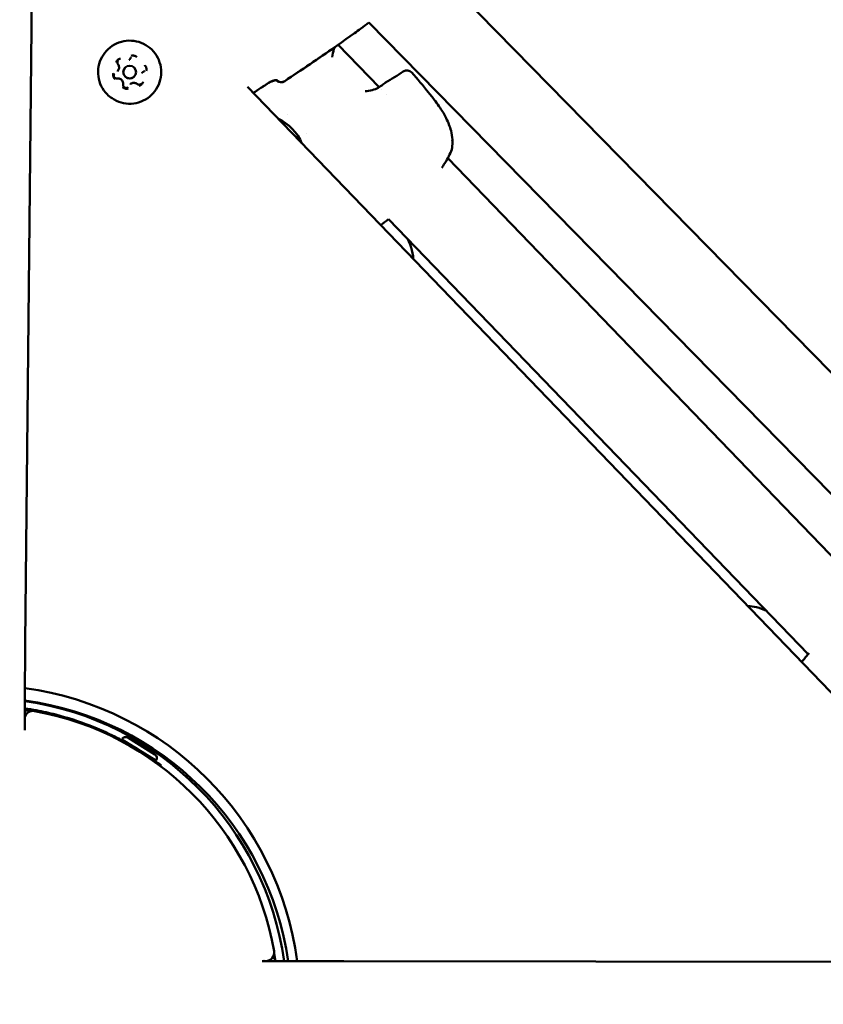
# Model space of a CAD drawing. Units: millimetres. Extents: x 77143 to 134015, y 12742 to 33349.
# Drawn here: x 121234 to 121423, y 26643 to 26875 of the extents above; entities that cross this region are included whole.
import ezdxf

# ---------------------------------------------------------------- set-up
doc = ezdxf.new("R2010")
doc.units = ezdxf.units.MM
doc.layers.add('MD_Visible', color=7, linetype='Continuous', lineweight=50)
doc.styles.get("Standard").update_dxf_attribs({"font": 'arial.ttf'})
doc.dimstyles.new('asd', dxfattribs={"dimtxt": 300, "dimasz": 100, "dimexe": 1.25, "dimexo": 0.625, "dimgap": 80, "dimtad": 1, "dimdec": 0, "dimlfac": 0.1, "dimrnd": 5, "dimtxsty": 'Standard', "dimcen": 0, "dimadec": 0, "dimazin": 0, "dimtfac": 1, "dimtdec": 0, "dimtmove": 2, "dimatfit": 3, "dimfxl": 1, "dimarcsym": 0})

# ---------------------------------------------------------------- blocks, each defined once
blk = doc.blocks.new('CustomObjectsInViewport8_0')
at = {"layer": 'MD_Visible'}
for p, q in [((8372.82, 6102.24), (8369.98, 5795.88)), ((8464.64, 5956.66), (8611.81, 5806.85)), ((8450.84, 5942.17), (8596.24, 5794.16)), ((8453.26, 5926.93), (8443.59, 5936.93)), ((8394.37, 5933.32), (8394.36, 5933.31)), ((8391.55, 5930.55), (8391.54, 5930.54)), ((8393.39, 5931.47), (8393.4, 5931.48)), ((8397.36, 5930.28), (8397.35, 5930.27)), ((8395.5, 5929.33), (8395.5, 5929.34)), ((8429.07, 5928.57), (8429.11, 5928.53)), ((8394.54, 5927.5), (8394.53, 5927.5)), ((8579.27, 5764.31), (8422.2, 5926.94)), ((8453.26, 5926.93), (8453.26, 5926.93)), ((8453.89, 5926.28), (8453.89, 5926.28)), ((8454.94, 5925.19), (8454.94, 5925.19)), ((8431.73, 5920.43), (8431.73, 5920.43)), ((8436.07, 5915.94), (8436.07, 5915.94)), ((8469.4, 5910.23), (8469.4, 5910.23)), ((8570.24, 5805.94), (8469.44, 5910.19)), ((8554.57, 5793.37), (8455.53, 5895.81)), ((8392.81, 5773.15), (8392.75, 5773.06)), ((8400.83, 5768.06), (8392.75, 5773.06)), ((8400.57, 5769.51), (8394.17, 5773.47)), ((8394.75, 5771.82), (8394.73, 5771.78)), ((8398.83, 5769.29), (8398.81, 5769.26)), ((8400.89, 5768.15), (8400.83, 5768.06)), ((8402.14, 5766.9), (8401.99, 5766.7)), ((8402.14, 5766.9), (8401.99, 5766.7)), ((8401.99, 5766.7), (8402.14, 5766.9)), ((8425.94, 5720.81), (8445.14, 5720.81)), ((8445.14, 5720.81), (8754.32, 5720.81))]:
    blk.add_line(p, q, dxfattribs=at)
at = {"layer": 'MD_Visible', "extrusion": (0, 0, -1)}
for centre, radius, start, end in [((-8459.8, 5929.42), 1.5, 55.2304, 139.0039), ((-8430.18, 5929.58), 1.5, 236.048, 315.5101), ((-8430.17, 5929.58), 1.5, 236.0458, 309.2135), ((-8455.51, 5926.71), 1.5, 51.7954, 60.1514), ((-8468.98, 5912.78), 1.5, 187.716, 199.949), ((-8468.95, 5912.75), 1.5, 193.7654, 193.7672), ((-8555.09, 5791.69), 1.5, 38.11, 40.3815), ((-8555.1, 5791.7), 1.5, 38.11, 40.5338), ((-8359.84, 5710.81), 75, 97.7309, 172.3377), ((-8360.33, 5710.31), 72.5, 97.6011, 171.6685), ((-8371.84, 5777.74), 2, 15.0382, 100.1642), ((-8393.65, 5772.63), 0.99, 31.737, 121.737), ((-8400.05, 5768.67), 0.99, 121.737, 211.737), ((-8426.77, 5722.81), 2, 169.8358, 270), ((-8359.84, 5710.81), 69.95, 170.2049, 171.7809)]:
    blk.add_arc(centre, radius, start, end, dxfattribs=at)
at = {"layer": 'MD_Visible'}
for radius, start, end in [(71.95, 7.9891, 81.9472), (69.85, 80.4675, 81.7085), (70, 10.1642, 79.8358), (69.85, 8.231, 9.5325)]:
    blk.add_arc((8359.84, 5710.81), radius, start, end, dxfattribs=at)
at = {"layer": 'MD_Visible', "extrusion": (0, 0, -1)}
for centre, major_axis, ratio, start_param, end_param in [((8394.45, 5930.4), (-1.05, 1.07), 0.999993, 3.141593, 6.283185), ((8424.88, 5909.46), (-7.65, 7.91), 0.999991, 1.191257, 1.951414)]:
    blk.add_ellipse(centre, major_axis=major_axis, ratio=ratio, start_param=start_param, end_param=end_param, dxfattribs=at)
at = {"layer": 'MD_Visible'}
for centre, major_axis, ratio, start_param, end_param in [((8394.45, 5930.41), (-1.05, 1.07), 0.999993, -2.347287, 3.935898), ((8430.17, 5929.58), (0.95, 1.16), 0.999395, 3.03163, 3.141593)]:
    blk.add_ellipse(centre, major_axis=major_axis, ratio=ratio, start_param=start_param, end_param=end_param, dxfattribs=at)
for points in [[(8450.84, 5942.17), (8450.19, 5941.68), (8449.54, 5941.19), (8448.88, 5940.71)], [(8447.43, 5939.66), (8442.04, 5935.77), (8436.53, 5932.04), (8431.01, 5928.33)], [(8448.88, 5940.71), (8448.4, 5940.36), (8447.92, 5940.01), (8447.43, 5939.66)], [(8442.87, 5936.43), (8438.95, 5933.69), (8434.99, 5931.01), (8431.02, 5928.34)], [(8454.76, 5928.01), (8456.2, 5928.83), (8457.59, 5929.71), (8458.95, 5930.65)], [(8427.21, 5927.92), (8425.98, 5927.13), (8424.77, 5926.34), (8423.56, 5925.53)], [(8427.18, 5927.89), (8425.97, 5927.11), (8424.76, 5926.32), (8423.56, 5925.52)], [(8453.61, 5927.16), (8453.97, 5927.42), (8454.3, 5927.67), (8454.58, 5927.89)], [(8470.52, 5914.34), (8470.52, 5914.34), (8470.52, 5914.33), (8470.52, 5914.33)], [(8455.53, 5895.8), (8454.9, 5895.33), (8454.26, 5894.86), (8453.62, 5894.4)], [(8461.28, 5886.72), (8461.28, 5886.72), (8461.28, 5886.72), (8461.28, 5886.71)], [(8553.95, 5792.66), (8554.1, 5792.84), (8554.31, 5793.09), (8554.57, 5793.38)], [(8553.96, 5792.68), (8554.15, 5792.9), (8554.43, 5793.22), (8554.77, 5793.61)], [(8553.02, 5791.49), (8553.21, 5791.73), (8553.39, 5791.96), (8553.58, 5792.2)], [(8553.02, 5791.49), (8553.2, 5791.72), (8553.39, 5791.96), (8553.57, 5792.19)], [(8553.57, 5792.19), (8553.69, 5792.33), (8553.8, 5792.48), (8553.91, 5792.62)], [(8553.58, 5792.2), (8553.69, 5792.34), (8553.81, 5792.48), (8553.92, 5792.63)]]:
    blk.add_open_spline(points, degree=3, dxfattribs=at)
for points, knots in [([(8389.14, 5925.19), (8388.58, 5925.76), (8388.12, 5926.41), (8387.42, 5927.84), (8387.18, 5928.6), (8386.97, 5930.18), (8386.99, 5930.98), (8387.28, 5932.54), (8387.55, 5933.3), (8388.31, 5934.69), (8388.81, 5935.32), (8389.97, 5936.4), (8390.64, 5936.84), (8392.08, 5937.5), (8392.86, 5937.71), (8394.44, 5937.88), (8395.24, 5937.84), (8396.79, 5937.5), (8397.54, 5937.21), (8398.9, 5936.41), (8399.52, 5935.89), (8400.57, 5934.7), (8400.99, 5934.02), (8401.61, 5932.55), (8401.8, 5931.77), (8401.92, 5930.19), (8401.85, 5929.39), (8401.47, 5927.85), (8401.16, 5927.11), (8400.31, 5925.77), (8399.78, 5925.17), (8398.56, 5924.16), (8397.87, 5923.75), (8396.39, 5923.18), (8395.6, 5923.01), (8394.01, 5922.94), (8393.22, 5923.02), (8391.69, 5923.45), (8390.96, 5923.79), (8389.88, 5924.51), (8389.49, 5924.83), (8389.14, 5925.19)], [0, 0, 0, 0, 0.32, 0.32, 0.640001, 0.640001, 0.960001, 0.960001, 1.280001, 1.280001, 1.6, 1.6, 1.92, 1.92, 2.24, 2.24, 2.56, 2.56, 2.88, 2.88, 3.2, 3.2, 3.52, 3.52, 3.840001, 3.840001, 4.160001, 4.160001, 4.48, 4.48, 4.8, 4.8, 5.12, 5.12, 5.44, 5.44, 5.76, 5.76, 6.08, 6.08, 6.283185, 6.283185, 6.283185, 6.283185]), ([(8442.83, 5936.39), (8442.75, 5936.22), (8442.67, 5936.04), (8442.4, 5935.3), (8442.26, 5934.66), (8442.21, 5933.99)], [0.1916759, 0.1916759, 0.1916759, 0.1916759, 0.2627401, 0.2627401, 0.4716178, 0.4716178, 0.4716178, 0.4716178]), ([(8392.25, 5933.62), (8392.25, 5933.62), (8392.25, 5933.62), (8392.12, 5933.59), (8392, 5933.54), (8391.79, 5933.42), (8391.71, 5933.36), (8391.56, 5933.21), (8391.5, 5933.13), (8391.38, 5932.93), (8391.32, 5932.81), (8391.29, 5932.68), (8391.29, 5932.68), (8391.29, 5932.67)], [-0.0006567, -0.0006567, -0.0006567, -0.0006567, 0, 0, 0.0394171, 0.0394171, 0.0702393, 0.0702393, 0.1010616, 0.1010616, 0.1404787, 0.1404787, 0.1411354, 0.1411354, 0.1411354, 0.1411354]), ([(8391.68, 5932.25), (8391.64, 5932.3), (8391.61, 5932.36), (8391.56, 5932.49), (8391.54, 5932.56), (8391.54, 5932.69), (8391.54, 5932.76), (8391.57, 5932.89), (8391.59, 5932.95), (8391.66, 5933.07), (8391.7, 5933.12), (8391.75, 5933.17)], [0.13368, 0.13368, 0.13368, 0.13368, 0.421104, 0.421104, 0.708527, 0.708527, 0.99595, 0.99595, 1.283373, 1.283373, 1.570797, 1.570797, 1.570797, 1.570797]), ([(8394.37, 5933.32), (8394.4, 5933.35), (8394.42, 5933.37), (8394.47, 5933.42), (8394.49, 5933.45), (8394.53, 5933.5), (8394.55, 5933.53), (8394.58, 5933.59), (8394.6, 5933.62), (8394.63, 5933.68), (8394.64, 5933.71), (8394.66, 5933.74)], [1.5707961, 1.5707961, 1.5707961, 1.5707961, 1.6487798, 1.6487798, 1.7267636, 1.7267636, 1.8047473, 1.8047473, 1.882731, 1.882731, 1.9607148, 1.9607148, 1.9607148, 1.9607148]), ([(8394.66, 5933.74), (8394.67, 5933.75), (8394.67, 5933.77), (8394.69, 5933.8), (8394.7, 5933.82), (8394.72, 5933.85), (8394.73, 5933.86), (8394.75, 5933.89), (8394.76, 5933.91), (8394.79, 5933.94), (8394.8, 5933.95), (8394.81, 5933.96)], [1.1808779, 1.1808779, 1.1808779, 1.1808779, 1.2588616, 1.2588616, 1.3368454, 1.3368454, 1.4148291, 1.4148291, 1.4928128, 1.4928128, 1.5707966, 1.5707966, 1.5707966, 1.5707966]), ([(8396.13, 5933.93), (8396.13, 5933.93), (8396.13, 5933.93), (8396.04, 5934.03), (8395.93, 5934.11), (8395.73, 5934.22), (8395.63, 5934.26), (8395.43, 5934.32), (8395.33, 5934.33), (8395.09, 5934.34), (8394.96, 5934.32), (8394.83, 5934.29), (8394.83, 5934.29), (8394.83, 5934.29)], [-0.0006567, -0.0006567, -0.0006567, -0.0006567, 0, 0, 0.0394171, 0.0394171, 0.0702393, 0.0702393, 0.1010616, 0.1010616, 0.1404787, 0.1404787, 0.1411354, 0.1411354, 0.1411354, 0.1411354]), ([(8390.58, 5930.11), (8390.58, 5930.11), (8390.58, 5930.11), (8390.54, 5929.98), (8390.52, 5929.85), (8390.52, 5929.61), (8390.54, 5929.51), (8390.59, 5929.31), (8390.63, 5929.21), (8390.74, 5929), (8390.82, 5928.9), (8390.91, 5928.8), (8390.91, 5928.8), (8390.92, 5928.8)], [-0.0006567, -0.0006567, -0.0006567, -0.0006567, 0, 0, 0.0394171, 0.0394171, 0.0702393, 0.0702393, 0.1010616, 0.1010616, 0.1404787, 0.1404787, 0.1411354, 0.1411354, 0.1411354, 0.1411354]), ([(8391.48, 5928.93), (8391.4, 5928.92), (8391.33, 5928.92), (8391.18, 5928.95), (8391.11, 5928.98), (8390.98, 5929.05), (8390.92, 5929.1), (8390.82, 5929.21), (8390.78, 5929.27), (8390.72, 5929.41), (8390.7, 5929.48), (8390.69, 5929.63), (8390.69, 5929.71), (8390.73, 5929.85), (8390.76, 5929.92), (8390.83, 5930.04), (8390.86, 5930.08), (8390.9, 5930.12)], [5.369668, 5.369668, 5.369668, 5.369668, 5.689669, 5.689669, 6.009668, 6.009668, 6.329666, 6.329666, 6.649664, 6.649664, 6.969663, 6.969663, 7.289662, 7.289662, 7.609663, 7.609663, 7.853982, 7.853982, 7.853982, 7.853982]), ([(8391.55, 5930.55), (8391.64, 5930.63), (8391.71, 5930.73), (8391.83, 5930.95), (8391.88, 5931.07), (8391.93, 5931.31), (8391.94, 5931.44), (8391.93, 5931.68), (8391.9, 5931.81), (8391.81, 5932.04), (8391.75, 5932.15), (8391.68, 5932.25)], [1.570796, 1.570796, 1.570796, 1.570796, 1.858219, 1.858219, 2.145643, 2.145643, 2.433066, 2.433066, 2.720489, 2.720489, 3.007912, 3.007912, 3.007912, 3.007912]), ([(8397.78, 5930.56), (8397.75, 5930.54), (8397.72, 5930.53), (8397.66, 5930.5), (8397.63, 5930.48), (8397.57, 5930.45), (8397.54, 5930.43), (8397.49, 5930.39), (8397.46, 5930.37), (8397.41, 5930.33), (8397.39, 5930.3), (8397.36, 5930.28)], [4.3224705, 4.3224705, 4.3224705, 4.3224705, 4.4004542, 4.4004542, 4.4784378, 4.4784378, 4.5564215, 4.5564215, 4.6344051, 4.6344051, 4.7123887, 4.7123887, 4.7123887, 4.7123887]), ([(8398.01, 5930.71), (8398, 5930.69), (8397.98, 5930.68), (8397.96, 5930.66), (8397.94, 5930.65), (8397.91, 5930.63), (8397.9, 5930.62), (8397.86, 5930.6), (8397.85, 5930.59), (8397.82, 5930.57), (8397.8, 5930.56), (8397.78, 5930.56)], [4.7123892, 4.7123892, 4.7123892, 4.7123892, 4.7903729, 4.7903729, 4.8683565, 4.8683565, 4.9463401, 4.9463401, 5.0243238, 5.0243238, 5.1023074, 5.1023074, 5.1023074, 5.1023074]), ([(8398.34, 5930.72), (8398.34, 5930.72), (8398.34, 5930.72), (8398.37, 5930.85), (8398.39, 5930.98), (8398.39, 5931.22), (8398.38, 5931.32), (8398.32, 5931.52), (8398.29, 5931.62), (8398.17, 5931.82), (8398.09, 5931.93), (8398, 5932.02), (8398, 5932.03), (8398, 5932.03)], [-0.0006567, -0.0006567, -0.0006567, -0.0006567, 0, 0, 0.0394171, 0.0394171, 0.0702393, 0.0702393, 0.1010616, 0.1010616, 0.1404787, 0.1404787, 0.1411354, 0.1411354, 0.1411354, 0.1411354]), ([(8460.93, 5930.4), (8462.29, 5928.85), (8463.63, 5927.27), (8465.46, 5925), (8465.99, 5924.33), (8466.89, 5923.13), (8467.27, 5922.61), (8468.16, 5921.29), (8468.66, 5920.46), (8469.56, 5918.66), (8469.95, 5917.67), (8470.56, 5915.3), (8470.64, 5913.89), (8470.47, 5912.57)], [0, 0, 0, 0, 0.620102, 0.620102, 0.877574, 0.877574, 1.070714, 1.070714, 1.360953, 1.360953, 1.68658, 1.68658, 2.128331, 2.128331, 2.128331, 2.128331]), ([(8392.92, 5927.46), (8392.93, 5927.6), (8392.93, 5927.74), (8392.88, 5928.01), (8392.83, 5928.14), (8392.7, 5928.38), (8392.61, 5928.5), (8392.41, 5928.68), (8392.29, 5928.76), (8392.04, 5928.88), (8391.91, 5928.91), (8391.67, 5928.94), (8391.57, 5928.94), (8391.48, 5928.93)], [2.228075, 2.228075, 2.228075, 2.228075, 2.548075, 2.548075, 2.868076, 2.868076, 3.188076, 3.188076, 3.508077, 3.508077, 3.828078, 3.828078, 4.05511, 4.05511, 4.05511, 4.05511]), ([(8396.24, 5927.6), (8396.15, 5927.68), (8396.04, 5927.74), (8395.8, 5927.83), (8395.68, 5927.86), (8395.43, 5927.88), (8395.31, 5927.88), (8395.06, 5927.83), (8394.95, 5927.78), (8394.73, 5927.67), (8394.63, 5927.59), (8394.54, 5927.5)], [3.275273, 3.275273, 3.275273, 3.275273, 3.562696, 3.562696, 3.850119, 3.850119, 4.137542, 4.137542, 4.424966, 4.424966, 4.712389, 4.712389, 4.712389, 4.712389]), ([(8396.66, 5927.21), (8396.66, 5927.21), (8396.66, 5927.21), (8396.79, 5927.24), (8396.92, 5927.29), (8397.12, 5927.41), (8397.2, 5927.47), (8397.35, 5927.62), (8397.41, 5927.7), (8397.54, 5927.9), (8397.59, 5928.02), (8397.62, 5928.15), (8397.62, 5928.15), (8397.62, 5928.15)], [-0.0006567, -0.0006567, -0.0006567, -0.0006567, 0, 0, 0.0394171, 0.0394171, 0.0702393, 0.0702393, 0.1010616, 0.1010616, 0.1404787, 0.1404787, 0.1411354, 0.1411354, 0.1411354, 0.1411354]), ([(8429.08, 5928.55), (8429.05, 5928.55), (8429.02, 5928.55), (8428.89, 5928.54), (8428.77, 5928.52), (8428.47, 5928.46), (8428.28, 5928.41), (8427.88, 5928.26), (8427.66, 5928.16), (8427.35, 5927.99), (8427.26, 5927.94), (8427.18, 5927.89)], [0.169275, 0.169275, 0.169275, 0.169275, 0.1906773, 0.1906773, 0.2502586, 0.2502586, 0.3240833, 0.3240833, 0.3991003, 0.3991003, 0.4299243, 0.4299243, 0.4299243, 0.4299243]), ([(8429.21, 5928.56), (8429.21, 5928.56), (8429.2, 5928.57), (8429.14, 5928.57), (8429.08, 5928.57), (8428.91, 5928.56), (8428.8, 5928.55), (8428.51, 5928.49), (8428.32, 5928.44), (8427.92, 5928.3), (8427.7, 5928.2), (8427.39, 5928.03), (8427.3, 5927.98), (8427.21, 5927.92)], [0.1082824, 0.1082824, 0.1082824, 0.1082824, 0.1421594, 0.1421594, 0.1892647, 0.1892647, 0.2482533, 0.2482533, 0.3213067, 0.3213067, 0.3962963, 0.3962963, 0.4288076, 0.4288076, 0.4288076, 0.4288076]), ([(8429.05, 5928.57), (8429.06, 5928.56), (8429.07, 5928.56), (8429.08, 5928.55), (8429.08, 5928.55), (8429.08, 5928.54), (8429.08, 5928.54), (8429.09, 5928.53), (8429.1, 5928.53), (8429.1, 5928.53), (8429.1, 5928.53), (8429.1, 5928.52), (8429.1, 5928.52)], [0.0008679357, 0.0008679357, 0.0008679357, 0.0008679357, 0.0010565013, 0.0010565013, 0.0010565013, 0.0011485092, 0.0011485092, 0.0011485092, 0.0014315533, 0.0014315533, 0.0014315533, 0.0015373632, 0.0015373632, 0.0015373632, 0.0015373632]), ([(8392.78, 5926.9), (8392.78, 5926.9), (8392.78, 5926.9), (8392.88, 5926.8), (8392.98, 5926.72), (8393.19, 5926.61), (8393.28, 5926.57), (8393.48, 5926.51), (8393.58, 5926.5), (8393.82, 5926.49), (8393.95, 5926.51), (8394.08, 5926.54), (8394.08, 5926.54), (8394.08, 5926.54)], [-0.0006567, -0.0006567, -0.0006567, -0.0006567, 0, 0, 0.0394171, 0.0394171, 0.0702393, 0.0702393, 0.1010616, 0.1010616, 0.1404787, 0.1404787, 0.1411354, 0.1411354, 0.1411354, 0.1411354]), ([(8394.1, 5926.87), (8394.05, 5926.81), (8393.98, 5926.77), (8393.85, 5926.7), (8393.78, 5926.68), (8393.63, 5926.66), (8393.56, 5926.66), (8393.41, 5926.69), (8393.34, 5926.72), (8393.21, 5926.79), (8393.15, 5926.83), (8393.05, 5926.94), (8393, 5927.01), (8392.94, 5927.14), (8392.92, 5927.22), (8392.91, 5927.35), (8392.91, 5927.4), (8392.92, 5927.46)], [4.712389, 4.712389, 4.712389, 4.712389, 5.032391, 5.032391, 5.352393, 5.352393, 5.672393, 5.672393, 5.992393, 5.992393, 6.312391, 6.312391, 6.632389, 6.632389, 6.952388, 6.952388, 7.196703, 7.196703, 7.196703, 7.196703]), ([(8397.16, 5927.66), (8397.12, 5927.61), (8397.06, 5927.57), (8396.94, 5927.51), (8396.88, 5927.48), (8396.75, 5927.46), (8396.68, 5927.45), (8396.55, 5927.46), (8396.48, 5927.48), (8396.36, 5927.53), (8396.3, 5927.56), (8396.24, 5927.6)], [4.712389, 4.712389, 4.712389, 4.712389, 4.999812, 4.999812, 5.287236, 5.287236, 5.574659, 5.574659, 5.862082, 5.862082, 6.149505, 6.149505, 6.149505, 6.149505]), ([(8449.98, 5925.95), (8450.25, 5925.97), (8450.51, 5925.99), (8451.36, 5926.12), (8451.91, 5926.29), (8452.86, 5926.69), (8453.27, 5926.92), (8453.61, 5927.16)], [1.7364646, 1.7364646, 1.7364646, 1.7364646, 1.8203075, 1.8203075, 2.015422, 2.015422, 2.2091741, 2.2091741, 2.2091741, 2.2091741]), ([(8470.39, 5912.26), (8470.02, 5911.25), (8469.45, 5910.11), (8468.5, 5908.6), (8468.28, 5908.28), (8468.05, 5907.94)], [0, 0, 0, 0, 0.4826536, 0.4826536, 0.6150145, 0.6150145, 0.6150145, 0.6150145]), ([(8459.99, 5891.2), (8460.2, 5890.75), (8460.4, 5890.29), (8460.92, 5888.94), (8461.16, 5888.01), (8461.32, 5886.86), (8461.34, 5886.63), (8461.36, 5886.39)], [1.363893, 1.363893, 1.363893, 1.363893, 1.5161771, 1.5161771, 1.8123565, 1.8123565, 1.8872612, 1.8872612, 1.8872612, 1.8872612]), ([(8540.27, 5804.69), (8540.96, 5804.66), (8541.66, 5804.56), (8543.15, 5804.19), (8543.96, 5803.9), (8544.74, 5803.54)], [0.1521814, 0.1521814, 0.1521814, 0.1521814, 0.3765806, 0.3765806, 0.6401617, 0.6401617, 0.6401617, 0.6401617]), ([(8369.98, 5795.88), (8369.97, 5794.24), (8369.95, 5791.73), (8369.93, 5785.16), (8369.91, 5781.1), (8369.9, 5775.99), (8369.9, 5775.58), (8369.9, 5775.17)], [0.2364867, 0.2364867, 0.2364867, 0.2364867, 0.480078, 0.480078, 0.7236694, 0.7236694, 0.7442869, 0.7442869, 0.7442869, 0.7442869]), ([(8369.91, 5780.34), (8370.82, 5780.2), (8371.71, 5780.06), (8374.16, 5779.6), (8375.69, 5779.27), (8380, 5778.17), (8382.7, 5777.29), (8387.32, 5775.5), (8389.29, 5774.62), (8392.59, 5772.98), (8393.97, 5772.23), (8396.27, 5770.89), (8397.24, 5770.28), (8399.65, 5768.72), (8400.83, 5767.87), (8401.81, 5767.15), (8402.01, 5767), (8402.12, 5766.91), (8402.14, 5766.9), (8402.14, 5766.9)], [-4.973412, -4.973412, -4.973412, -4.973412, -4.694984, -4.694984, -4.208947, -4.208947, -3.300626, -3.300626, -2.559427, -2.559427, -1.961768, -1.961768, -1.459326, -1.459326, -0.556801, -0.556801, -0.146305, -0.146305, -0.001127, -0.001127, -0.001127, -0.001127]), ([(8426.43, 5720.93), (8426.43, 5720.93), (8426.41, 5720.92), (8426.36, 5720.87), (8426.33, 5720.85), (8426.3, 5720.81)], [0.3794941, 0.3794941, 0.3794941, 0.3794941, 0.514275, 0.514275, 0.6181835, 0.6181835, 0.6181835, 0.6181835])]:
    blk.add_open_spline(points, degree=3, knots=knots, dxfattribs=at)
blk = doc.blocks.new('*D39')
at = {"color": 0, "lineweight": -2, "transparency": 16777216}
for p, q in [((125305.4, 26643.6), (125305.4, 26891.61)), ((125405.4, 26890.36), (126704.56, 26890.36)), ((126804.56, 26643.6), (126804.56, 26891.61)), ((113060.54, 17408.37), (118400.18, 17408.37)), ((118398.93, 13441.69), (118398.93, 17308.37)), ((118399.56, 13341.69), (118400.18, 13341.69))]:
    blk.add_line(p, q, dxfattribs=at)
at = {"color": 0, "transparency": 16777216}
for points in [[(125405.4, 26907.03), (125405.4, 26873.69), (125305.4, 26890.36)], [(126704.56, 26907.03), (126704.56, 26873.69), (126804.56, 26890.36)], [(118382.26, 17308.37), (118415.6, 17308.37), (118398.93, 17408.37)], [(118382.26, 13441.69), (118415.6, 13441.69), (118398.93, 13341.69)]]:
    blk.add_solid(points, dxfattribs=at)
at = {"layer": 'Defpoints', "color": 0, "transparency": 16777216}
for p in [(126804.56, 26890.36), (125305.4, 26642.97), (126804.56, 26642.97), (113059.91, 17408.37), (118398.93, 17408.37), (118398.93, 13341.69)]:
    blk.add_point(p, dxfattribs=at)
at = {"color": 0, "transparency": 16777216, "insert": (126054.98, 27123.53), "char_height": 300, "attachment_point": 5}
blk.add_mtext('150', dxfattribs=at)
at = {"color": 0, "transparency": 16777216, "insert": (118165.76, 15375.03), "char_height": 300, "attachment_point": 5, "rotation": 90}
blk.add_mtext('405', dxfattribs=at)
blk = doc.blocks.new('*D45')
at = {"color": 0, "lineweight": -2, "transparency": 16777216}
for p, q in [((121244.69, 32223.61), (114353.43, 32223.61)), ((114354.68, 32123.61), (114354.68, 21162.37)), ((121202.15, 21062.37), (114353.43, 21062.37))]:
    blk.add_line(p, q, dxfattribs=at)
at = {"color": 0, "transparency": 16777216}
for points in [[(114338.01, 32123.61), (114371.34, 32123.61), (114354.68, 32223.61)], [(114338.01, 21162.37), (114371.34, 21162.37), (114354.68, 21062.37)]]:
    blk.add_solid(points, dxfattribs=at)
at = {"layer": 'Defpoints', "color": 0, "transparency": 16777216}
for p in [(121245.31, 32223.61), (114354.68, 21062.37), (121202.78, 21062.37)]:
    blk.add_point(p, dxfattribs=at)
at = {"color": 0, "transparency": 16777216, "insert": (114121.5, 26642.99), "char_height": 300, "attachment_point": 5, "rotation": 90}
blk.add_mtext('1115', dxfattribs=at)

msp = doc.modelspace()

# ---------------------------------------------------------------- block references
at = {"layer": 'MD_Visible', "rotation": 359.9324218369242}
msp.add_blockref('CustomObjectsInViewport8_0', (112858.21, 20942.02), dxfattribs=at)

# ---------------------------------------------------------------- dimensions: what is measured, and where the dimension line sits
for base, p1, p2, picture, middle in [((114354.68, 21062.37), (121245.31, 32223.61), (121202.78, 21062.37), '*D45', (114121.5, 26642.99)), ((118398.93, 17408.37), (118398.93, 13341.69), (113059.91, 17408.37), '*D39', (118165.76, 15375.03))]:
    dim = msp.add_linear_dim(base=base, p1=p1, p2=p2, angle=90, dimstyle='asd')
    dim.commit()
    dim.dimension.update_dxf_attribs({"geometry": picture, "text_midpoint": middle})
dim = msp.add_linear_dim(base=(126804.56, 26890.36), p1=(125305.4, 26642.97), p2=(126804.56, 26642.97), dimstyle='asd')
dim.commit()
dim.dimension.update_dxf_attribs({"geometry": '*D39', "text_midpoint": (126054.98, 27123.53)})

doc.saveas('drawing.dxf')
